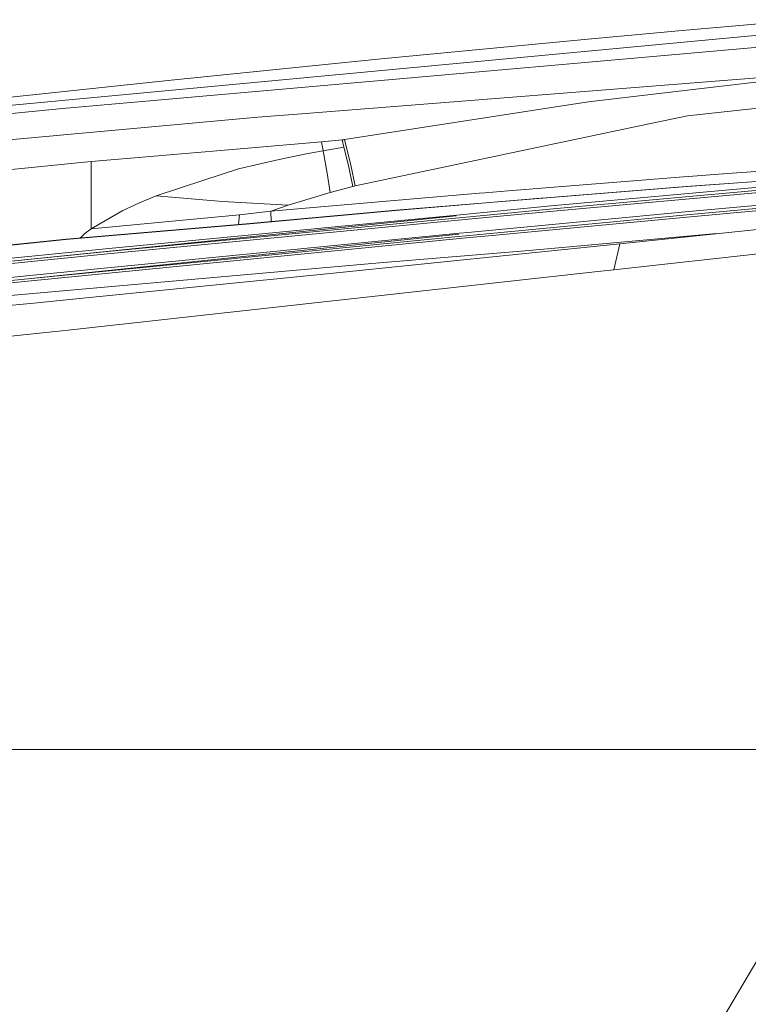
# Model space of a CAD drawing. Units: millimetres. Extents: x 835 to 10386, y -1563 to 1739.
# Drawn here: x 2080 to 2202, y 851 to 1016 of the extents above; entities that cross this region are included whole.
import ezdxf

# ---------------------------------------------------------------- set-up
doc = ezdxf.new("R2010")
doc.units = ezdxf.units.MM
doc.layers.add('1', color=7, linetype='Continuous', true_color=0xffffff)

msp = doc.modelspace()

# ---------------------------------------------------------------- linework, layer by layer
at = {"layer": '1', "color": 18, "linetype": 'Continuous', "lineweight": 13}
for p, q in [((2192.026645, 1014.199793), (2211.116344, 1015.913546)), ((2175.60485, 1012.725174), (2190.74586, 1014.084637)), ((2192.026645, 1014.199793), (2190.74586, 1014.084637)), ((2201.066762, 1013.082564), (2206.527263, 1013.593972)), ((1996.726424, 993.946493), (2201.066762, 1013.082564)), ((2140.450507, 1009.352028), (2175.60485, 1012.725174)), ((2125.843793, 1004.48519), (2206.877977, 1011.61629)), ((2248.169214, 1009.71061), (2126.420051, 1000.154316)), ((2140.450507, 1009.352028), (2129.460126, 1008.241951)), ((2105.331212, 1005.804837), (2129.460126, 1008.241951)), ((2191.098958, 1004.066288), (2218.874961, 1007.301867)), ((2105.331212, 1005.804837), (2067.070752, 1001.762927)), ((2248.101979, 1006.026089), (2191.635877, 999.87489)), ((2087.193757, 1001.08391), (2125.843793, 1004.48519)), ((2191.098958, 1004.066288), (2175.065786, 1002.198517)), ((2175.065786, 1002.198517), (2171.782047, 1001.689732)), ((2087.193757, 1001.08391), (1996.725827, 991.997778)), ((2171.782047, 1001.689732), (2134.326488, 995.886028)), ((2034.631282, 991.801143), (2119.801551, 999.634683)), ((2126.420051, 1000.154316), (2119.801551, 999.634683)), ((2183.880597, 998.236597), (2191.635877, 999.87489)), ((2152.20049, 991.544425), (2183.880597, 998.236597)), ((2130.453855, 995.525002), (2112.962753, 994.019985)), ((2133.938342, 995.817006), (2130.453855, 995.525002)), ((2130.760938, 994.009733), (2130.453855, 995.525002)), ((2134.132415, 995.851517), (2133.938342, 995.817006)), ((2134.217054, 994.629562), (2133.938342, 995.817006)), ((2134.132415, 995.851517), (2134.23422, 995.869637)), ((2134.326488, 995.886028), (2134.23422, 995.869637)), ((2135.344058, 991.589785), (2134.326488, 995.886028)), ((2102.475435, 993.117571), (2112.962753, 994.019985)), ((2130.760938, 994.009733), (2127.911597, 993.490517)), ((2134.217054, 994.629562), (2130.760938, 994.009733)), ((2130.760938, 994.009733), (2131.420404, 990.244329)), ((2134.217054, 994.629562), (2134.950906, 991.54377)), ((2091.987878, 992.215157), (2034.960538, 986.581564)), ((2102.475435, 993.117571), (2091.987878, 992.215157)), ((2091.987878, 992.215157), (2092.000753, 980.991364)), ((2123.369724, 992.575288), (2116.599828, 991.000235)), ((2123.369724, 992.575288), (2127.911597, 993.490517)), ((2180.321723, 978.477478), (2311.513454, 992.176592)), ((2116.599828, 991.000235), (2110.812455, 989.110887)), ((2135.08442, 990.982294), (2134.950906, 991.54377)), ((2135.08442, 990.982294), (2135.706931, 988.040566)), ((2135.344058, 991.589785), (2136.08411, 988.139987)), ((2152.20049, 991.544425), (2136.08411, 988.139987)), ((2198.292524, 990.234435), (2222.575217, 991.855443)), ((2110.812455, 989.110887), (2102.833539, 986.506045)), ((2131.895334, 987.014234), (2131.420404, 990.244329)), ((2190.940648, 989.649653), (2161.644489, 987.319469)), ((2190.940648, 989.649653), (2191.8073, 989.718556)), ((2198.292524, 990.234435), (2191.8073, 989.718556)), ((2213.911802, 989.655972), (2201.615125, 988.772511)), ((2135.706931, 988.040566), (2131.895334, 987.014234)), ((2135.89552, 988.090277), (2135.706931, 988.040566)), ((2135.89552, 988.090277), (2135.994464, 988.116384)), ((2136.08411, 988.139987), (2135.994464, 988.116384)), ((2161.644489, 987.319469), (2157.819539, 986.989856)), ((2191.421062, 988.04009), (2167.993814, 986.151993)), ((2191.536695, 988.050222), (2168.087751, 986.170352)), ((2205.5538, 987.623394), (2168.584615, 984.260201)), ((2168.598205, 983.875573), (2205.567151, 987.238765)), ((2205.765039, 988.146484), (2168.796092, 984.783411)), ((2299.692661, 987.471998), (2179.292709, 974.11263)), ((2201.615125, 988.772511), (2191.421062, 988.04009)), ((2201.615125, 988.772511), (2191.536695, 988.050222)), ((2228.765994, 987.229526), (2191.821367, 983.841419)), ((2101.084977, 985.769987), (2099.912673, 985.276639)), ((2102.833539, 986.506045), (2101.084977, 985.769987)), ((2113.934547, 985.537469), (2102.833539, 986.506045)), ((2113.934547, 985.537469), (2124.886066, 984.910607)), ((2156.791717, 986.901283), (2121.977359, 983.901441)), ((2131.895334, 987.014234), (2124.886066, 984.910607)), ((2142.853051, 984.027505), (2167.087108, 986.075342)), ((2168.087751, 986.170352), (2142.921001, 984.059572)), ((2156.791717, 986.901283), (2157.819539, 986.989856)), ((2167.993814, 986.151993), (2167.087108, 986.075342)), ((2191.524297, 983.295918), (2228.46964, 986.684322)), ((2228.480846, 986.298084), (2191.534072, 982.909501)), ((2097.265273, 984.035671), (2092.000753, 980.991364)), ((2099.912673, 985.276639), (2097.265273, 984.035671)), ((2121.977359, 983.901441), (2116.757423, 983.311832)), ((2142.921001, 984.059572), (2117.894441, 981.801748)), ((2124.886066, 984.910607), (2121.977359, 983.901441)), ((2121.977359, 983.901441), (2122.064027, 982.177916)), ((2142.853051, 984.027505), (2129.387408, 982.805252)), ((2168.584615, 984.260201), (2152.893335, 982.756913)), ((2153.067142, 983.276546), (2168.796092, 984.783411)), ((2157.941371, 982.854605), (2168.598205, 983.875573)), ((2057.786733, 973.433375), (2152.96343, 983.158231)), ((2092.000753, 980.991364), (2116.757423, 983.311832)), ((2094.697982, 977.181494), (2152.893335, 982.756913)), ((2157.941371, 982.854605), (2094.71181, 976.796865)), ((2094.909936, 977.704942), (2153.067142, 983.276546)), ((2116.757423, 983.311832), (2116.580202, 981.689323)), ((2129.387408, 982.805252), (2117.855817, 981.758535)), ((2191.524297, 983.295918), (2154.60375, 979.823649)), ((2191.821367, 983.841419), (2154.901296, 980.369389)), ((2158.994228, 979.849219), (2191.534072, 982.909501)), ((2117.894441, 981.801748), (2087.777168, 979.225397)), ((2117.855817, 981.758535), (2090.325147, 979.382992)), ((2092.000753, 980.991364), (2090.913087, 980.189681)), ((2087.766439, 979.162216), (2007.763177, 971.022129)), ((2087.777168, 979.225397), (2007.772237, 971.084893)), ((2080.846816, 972.569287), (2153.406411, 980.068564)), ((2080.846816, 972.569287), (2153.303176, 979.695678)), ((2154.612094, 979.437113), (2080.853015, 972.182572)), ((2081.145555, 973.115444), (2153.53325, 980.234802)), ((2090.325147, 979.382992), (2087.766439, 979.162216)), ((2090.913087, 980.189681), (2090.111128, 979.425053)), ((2153.303176, 979.695678), (2154.60375, 979.823649)), ((2153.53325, 980.234802), (2154.901296, 980.369389)), ((2154.612094, 979.437113), (2158.994228, 979.849219)), ((2165.172607, 977.336168), (2196.440708, 980.160631)), ((2094.909936, 977.704942), (2057.998925, 973.956943)), ((2180.321723, 978.477478), (2131.33052, 973.45525)), ((2165.172607, 977.336168), (2140.155345, 975.283384)), ((2179.292709, 974.11263), (2180.321723, 978.477478)), ((2057.786733, 973.433375), (2094.697982, 977.181494)), ((2094.71181, 976.796865), (2057.801038, 973.048806)), ((2140.155345, 975.283384), (2077.833682, 969.781518)), ((2179.292709, 974.11263), (2177.139312, 973.872244)), ((2044.01949, 968.758583), (2080.846816, 972.569287)), ((2081.145555, 973.115444), (2044.318706, 969.30486)), ((2177.139312, 973.872244), (2088.142186, 964.034855)), ((2131.33052, 973.45525), (2089.494258, 969.264686)), ((2080.853015, 972.182572), (2044.024497, 968.371749)), ((2082.40512, 968.554616), (2089.490205, 969.264269)), ((2089.490205, 969.264269), (2089.494258, 969.264686)), ((2082.40512, 968.554616), (1999.005824, 960.621655)), ((2085.990936, 963.797092), (2037.093669, 958.703697)), ((2088.142186, 964.034855), (2085.990936, 963.797092)), ((2000.162495, 893.93729), (2086.842192, 893.93729)), ((2086.842192, 893.93729), (2171.387328, 893.93729)), ((2171.387328, 893.93729), (2251.716508, 893.93729)), ((2195.138723, 845.091701), (2205.131322, 861.912906))]:
    msp.add_line(p, q, dxfattribs=at)

doc.saveas('drawing.dxf')
